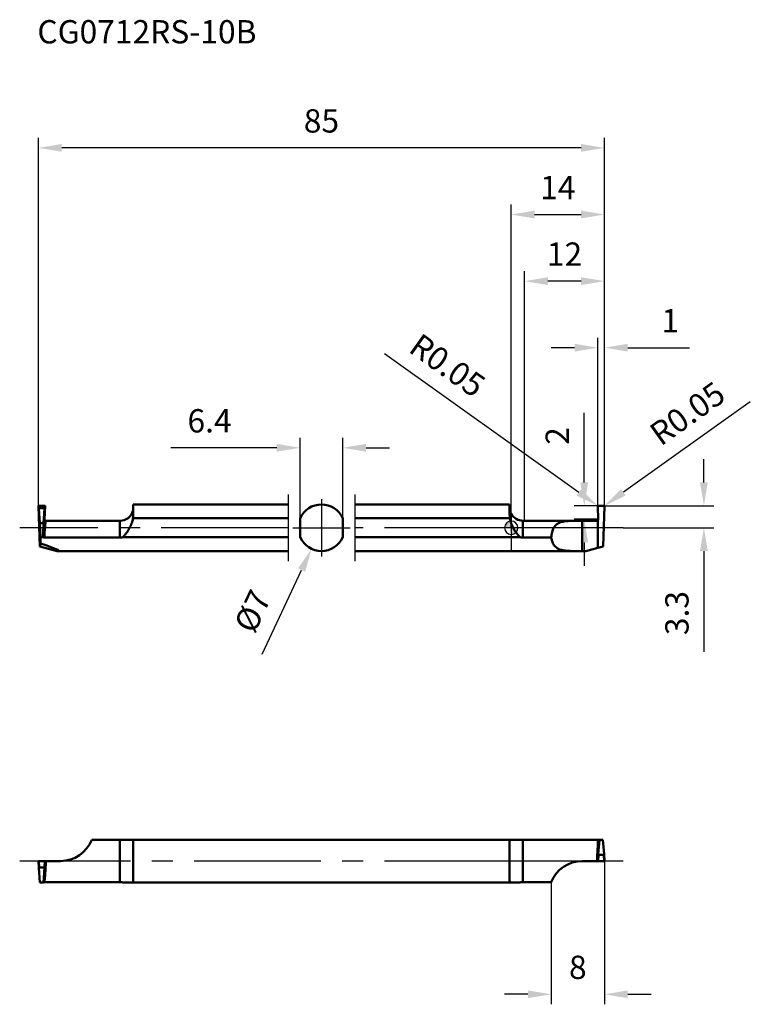
# Model space of a CAD drawing. Units: millimetres. Extents: x -74 to 36, y -71 to 76.
import ezdxf

# ---------------------------------------------------------------- set-up
doc = ezdxf.new("R2010")
doc.units = ezdxf.units.MM
doc.linetypes.add('CENTER2', pattern=[28.575, 19.05, -3.175, 3.175, -3.175])
for name, color, linetype, lineweight in [('1', 4, 'Continuous', 50), ('2', 7, 'Continuous', 25), ('4', 2, 'CENTER2', 25), ('cut', 1, 'Continuous', 25), ('nocut', 7, 'Continuous', 25), ('sk1', 4, 'Continuous', 50), ('sk2', 7, 'Continuous', 25), ('sk4', 2, 'CENTER2', 25), ('sk6', 5, 'Continuous', 35)]:
    doc.layers.add(name, color=color, linetype=linetype, lineweight=lineweight)
doc.styles.add('simplex', font='txt.shx', dxfattribs={"height": 3.5})
doc.dimstyles.new('コピー - ISO-25', dxfattribs={"dimscale": 0, "dimtxt": 3.5, "dimasz": 3.5, "dimexe": 1.5, "dimexo": 0, "dimgap": 2.3, "dimtad": 1, "dimdec": 8, "dimdsep": 46, "dimtxsty": 'simplex', "dimcen": 0.09, "dimclrd": 256, "dimclre": 256, "dimclrt": 256, "dimadec": 0, "dimazin": 0, "dimtfac": 1, "dimtofl": 0, "dimtmove": 0, "dimatfit": 3, "dimfxl": 1, "dimtolj": 1, "dimlwd": -1, "dimlwe": -1, "dimarcsym": 0})

# ---------------------------------------------------------------- blocks, each defined once
blk = doc.blocks.new('*D2')
at = {"layer": '2'}
for p, q in [((0, 0), (0, 48.5)), ((14, 2.95), (14, 48.5)), ((3.5, 47), (10.5, 47))]:
    blk.add_line(p, q, dxfattribs=at)
for points in [[(3.5, 47.59), (3.5, 46.42), (0, 47)], [(10.5, 46.42), (10.5, 47.59), (14, 47)]]:
    blk.add_solid(points, dxfattribs=at)
at = {"layer": 'Defpoints', "color": 0}
for p in [(14, 47), (14, 2.95), (0, 0)]:
    blk.add_point(p, dxfattribs=at)
at = {"layer": '2', "insert": (7, 51.05), "char_height": 3.5, "attachment_point": 5, "style": 'simplex'}
blk.add_mtext('\\A1;14', dxfattribs=at)
blk = doc.blocks.new('*D3')
at = {"layer": '2'}
for p, q in [((2, 1.05), (2, 38.51)), ((14, 2.95), (14, 38.51)), ((10.5, 37.01), (5.5, 37.01))]:
    blk.add_line(p, q, dxfattribs=at)
for points in [[(5.5, 37.59), (5.5, 36.42), (2, 37.01)], [(10.5, 36.42), (10.5, 37.59), (14, 37.01)]]:
    blk.add_solid(points, dxfattribs=at)
at = {"layer": 'Defpoints', "color": 0}
for p in [(2, 37.01), (14, 2.95), (2, 1.05)]:
    blk.add_point(p, dxfattribs=at)
at = {"layer": '2', "insert": (8, 41.06), "char_height": 3.5, "attachment_point": 5, "style": 'simplex'}
blk.add_mtext('\\A1;12', dxfattribs=at)
blk = doc.blocks.new('*D4')
at = {"layer": '2'}
for p, q in [((13, 2.95), (13, 28.52)), ((14, 2.95), (14, 28.52)), ((9.5, 27.02), (6, 27.02)), ((17.5, 27.02), (26.77, 27.02))]:
    blk.add_line(p, q, dxfattribs=at)
for points in [[(9.5, 26.44), (9.5, 27.6), (13, 27.02)], [(17.5, 27.6), (17.5, 26.44), (14, 27.02)]]:
    blk.add_solid(points, dxfattribs=at)
at = {"layer": 'Defpoints', "color": 0}
for p in [(13, 27.02), (13, 2.95), (14, 2.95)]:
    blk.add_point(p, dxfattribs=at)
at = {"layer": '2', "insert": (23.88, 31.07), "char_height": 3.5, "attachment_point": 5, "style": 'simplex'}
blk.add_mtext('\\A1;1', dxfattribs=at)
blk = doc.blocks.new('*D5')
at = {"layer": 'Defpoints', "color": 0}
for p in [(-71, 57), (-71, 2.95), (14, 2.95)]:
    blk.add_point(p, dxfattribs=at)
at = {"layer": 'sk2'}
for p, q in [((-71, 2.95), (-71, 58.5)), ((14, 2.95), (14, 58.5)), ((10.5, 57), (-67.5, 57))]:
    blk.add_line(p, q, dxfattribs=at)
for points in [[(-67.5, 57.58), (-67.5, 56.42), (-71, 57)], [(10.5, 56.42), (10.5, 57.58), (14, 57)]]:
    blk.add_solid(points, dxfattribs=at)
at = {"layer": 'sk2', "insert": (-28.5, 61.05), "char_height": 3.5, "attachment_point": 5, "style": 'simplex'}
blk.add_mtext('\\A1;85', dxfattribs=at)
blk = doc.blocks.new('*D6')
at = {"layer": '2'}
for p, q in [((28.93, 6.8), (28.93, 10.3)), ((13.93, 3.3), (30.43, 3.3)), ((16.81, 0), (30.43, 0)), ((28.93, -3.5), (28.93, -18.6))]:
    blk.add_line(p, q, dxfattribs=at)
for points in [[(28.34, 6.8), (29.51, 6.8), (28.93, 3.3)], [(29.51, -3.5), (28.34, -3.5), (28.93, 0)]]:
    blk.add_solid(points, dxfattribs=at)
at = {"layer": 'Defpoints', "color": 0}
for p in [(13.93, 3.3), (16.81, 0), (28.93, 0)]:
    blk.add_point(p, dxfattribs=at)
at = {"layer": '2', "insert": (24.88, -12.8), "char_height": 3.5, "attachment_point": 5, "rotation": 90, "style": 'simplex'}
blk.add_mtext('\\A1;3.3', dxfattribs=at)
blk = doc.blocks.new('*D7')
at = {"layer": 'Defpoints', "color": 0}
for p in [(-25.3, 12), (-31.7, 1.42), (-25.3, 1.42)]:
    blk.add_point(p, dxfattribs=at)
at = {"layer": 'sk2'}
for p, q in [((-31.7, 1.42), (-31.7, 13.5)), ((-25.3, 1.42), (-25.3, 13.5)), ((-35.2, 12), (-51.1, 12)), ((-21.8, 12), (-18.3, 12))]:
    blk.add_line(p, q, dxfattribs=at)
for points in [[(-35.2, 11.42), (-35.2, 12.59), (-31.7, 12)], [(-21.8, 12.59), (-21.8, 11.42), (-25.3, 12)]]:
    blk.add_solid(points, dxfattribs=at)
at = {"layer": 'sk2', "insert": (-45.3, 16.05), "char_height": 3.5, "attachment_point": 5, "style": 'simplex'}
blk.add_mtext('\\A1;6.4', dxfattribs=at)
blk = doc.blocks.new('*D8')
at = {"layer": '2'}
for p, q in [((35.9, 18.91), (16.84, 5.32)), ((13.86, 3.26), (14.04, 3.26)), ((13.95, 3.17), (13.95, 3.35))]:
    blk.add_line(p, q, dxfattribs=at)
blk.add_solid([(16.5, 5.79), (17.17, 4.84), (13.99, 3.28)], dxfattribs=at)
at = {"layer": 'Defpoints', "color": 0}
for p in [(13.95, 3.26), (13.99, 3.28)]:
    blk.add_point(p, dxfattribs=at)
at = {"layer": '2', "insert": (26.45, 17.15), "char_height": 3.5, "attachment_point": 5, "rotation": 35.4887, "style": 'simplex'}
blk.add_mtext('\\A1;R0.05', dxfattribs=at)
blk = doc.blocks.new('*D9')
at = {"layer": '2'}
for p, q in [((-19.03, 26.13), (10.16, 5.32)), ((12.96, 3.26), (13.14, 3.26)), ((13.05, 3.17), (13.05, 3.35))]:
    blk.add_line(p, q, dxfattribs=at)
blk.add_solid([(9.83, 4.84), (10.5, 5.79), (13.01, 3.28)], dxfattribs=at)
at = {"layer": 'Defpoints', "color": 0}
for p in [(13.01, 3.28), (13.05, 3.26)]:
    blk.add_point(p, dxfattribs=at)
at = {"layer": '2', "insert": (-9.58, 24.37), "char_height": 3.5, "attachment_point": 5, "rotation": 324.5113, "style": 'simplex'}
blk.add_mtext('\\A1;R0.05', dxfattribs=at)
blk = doc.blocks.new('*D10')
at = {"layer": '2'}
for p, q in [((14, -50), (14, -71.5)), ((6, -53.17), (6, -71.5)), ((2.5, -70), (-1, -70)), ((17.5, -70), (21, -70))]:
    blk.add_line(p, q, dxfattribs=at)
for points in [[(2.5, -70.58), (2.5, -69.42), (6, -70)], [(17.5, -69.42), (17.5, -70.58), (14, -70)]]:
    blk.add_solid(points, dxfattribs=at)
at = {"layer": 'Defpoints', "color": 0}
for p in [(14, -50), (6, -53.17), (6, -70)]:
    blk.add_point(p, dxfattribs=at)
at = {"layer": '2', "insert": (10, -65.95), "char_height": 3.5, "attachment_point": 5, "style": 'simplex'}
blk.add_mtext('\\A1;8', dxfattribs=at)
blk = doc.blocks.new('*D11')
at = {"layer": 'Defpoints', "color": 0}
for p in [(-27.01, 3.17), (-29.99, -3.17)]:
    blk.add_point(p, dxfattribs=at)
at = {"layer": 'sk2'}
for p, q in [((-28.59, 0), (-28.41, 0)), ((-28.5, -0.09), (-28.5, 0.09)), ((-37.39, -18.95), (-31.47, -6.34))]:
    blk.add_line(p, q, dxfattribs=at)
blk.add_solid([(-30.94, -6.59), (-32, -6.09), (-29.99, -3.17)], dxfattribs=at)
at = {"layer": 'sk2', "insert": (-38.84, -12.51), "char_height": 3.5, "attachment_point": 5, "rotation": 64.872, "style": 'simplex'}
blk.add_mtext('\\A1;%%c7', dxfattribs=at)
blk = doc.blocks.new('*D12')
at = {"layer": '2'}
for p, q in [((10.96, 6.8), (10.96, 17.23)), ((13.05, 3.3), (9.46, 3.3)), ((13.02, 1.3), (9.46, 1.3)), ((10.96, -2.2), (10.96, -5.7))]:
    blk.add_line(p, q, dxfattribs=at)
for points in [[(10.38, 6.8), (11.55, 6.8), (10.96, 3.3)], [(11.55, -2.2), (10.38, -2.2), (10.96, 1.3)]]:
    blk.add_solid(points, dxfattribs=at)
at = {"layer": 'Defpoints', "color": 0}
for p in [(13.05, 3.3), (10.96, 1.3), (13.02, 1.3)]:
    blk.add_point(p, dxfattribs=at)
at = {"layer": '2', "insert": (6.91, 13.77), "char_height": 3.5, "attachment_point": 5, "rotation": 90, "style": 'simplex'}
blk.add_mtext('\\A1;2', dxfattribs=at)
blk = doc.blocks.new('zero block')
h = blk.add_hatch(color=7)
h.paths.add_polyline_path([(0, 1, 0.414214), (-1, 0), (0, 0)])
h.paths.add_polyline_path([(1, 0), (0, 0), (0, -1, 0.414214)])
at = {"color": 7, "ltscale": 0.2}
for p, q in [((-1, 0), (1, 0)), ((0, -1), (0, 1))]:
    blk.add_line(p, q, dxfattribs=at)
for start, end in [(90, 180), (180, 270), (0, 90), (270, 0)]:
    blk.add_arc((0, 0), 1, start, end, dxfattribs=at)

msp = doc.modelspace()

# ---------------------------------------------------------------- linework, layer by layer
at = {"layer": '1'}
for p, q in [((13.06956875, 1.256929), (13.00001271, 3.24878995)), ((13.04999965, 3.3), (13.94999965, 3.3)), ((13.99998598, 3.2487696), (13.78875947, -2.8)), ((12.86945423, 1.05), (1.74999965, 1.05)), ((1.74999965, 1.05), (1.74999965, -1.48352273)), ((10.65307509, 1.05), (10.65307509, -3.5)), ((12.99999749, -3.01134814), (12.99999468, 1.09832452)), ((12.99999468, 1.09832119), (12.99999749, -3.01134814)), ((-0.00000035, -1.41774469), (1.33173283, -1.41774469)), ((5.99998469, -1.48352273), (1.74999965, -1.48352273)), ((13.78875947, -2.8), (12.99999749, -3.01134814)), ((-0.00000035, -3.5), (11.17632391, -3.5)), ((12.99999749, -3.01134814), (11.17632391, -3.5)), ((-0.00000035, -46.8), (1.33173283, -46.8)), ((1.74999965, -46.82995893), (1.74999965, -53.17004106)), ((12.99999749, -46.82995895), (1.74999966, -46.82995895)), ((12.99999749, -50.00000001), (12.99999749, -46.82995894)), ((12.99999749, -46.82995894), (12.99999749, -50)), ((13.11043093, -46.829959), (12.99999749, -46.829959)), ((13.22866966, -46.8), (13.0581962, -48.96864378)), ((13.22180008, -46.80599176), (13.21595152, -46.80868972)), ((13.2285105, -46.80262276), (13.22180008, -46.80599176)), ((13.22866966, -46.8), (13.77132964, -46.8)), ((13.77132964, -46.8), (13.9418031, -48.96864378)), ((12.97535664, -48.16889324), (12.962598, -48.35146936)), ((10.65307509, -50), (12.99999468, -50)), ((13.05801047, -48.97139581), (12.99999959, -50)), ((13.0000049, -50), (13.99999188, -50)), ((13.04999965, -50), (13.10357744, -49.05)), ((13.05802865, -48.97139628), (13.0581962, -48.96864378)), ((13.10357744, -49.05), (13.89642186, -49.05)), ((13.89642186, -49.05), (13.94999965, -50)), ((13.9418031, -48.96864378), (13.94197073, -48.97139628)), ((13.99999971, -50), (13.94198883, -48.97139581)), ((5.99998469, -53.17004106), (1.74999965, -53.17004106)), ((-0.00000035, -53.2), (1.33173283, -53.2))]:
    msp.add_line(p, q, dxfattribs=at)
for centre, radius, start, end in [((1.74999965, 3.05), 2, 208.9550243718, 270), ((10.65307509, -55), 5, 90.0000000029, 158.5313682117)]:
    msp.add_arc(centre, radius, start, end, dxfattribs=at)
for points, knots in [([(13.04999965, 3.3), (13.04339057, 3.3), (13.03002294, 3.29735927), (13.01319319, 3.28592327), (13.0021682, 3.26882249), (12.99985272, 3.25539607), (13.00001271, 3.24878995)], [0, 0, 0, 0, 0.250060404, 0.500024326, 0.7499782391, 1, 1, 1, 1]), ([(13.99998598, 3.2487696), (14.00014871, 3.25537798), (13.99783715, 3.26880985), (13.9868122, 3.28591798), (13.96997981, 3.29735833), (13.95660972, 3.3), (13.94999965, 3.3)], [0, 0, 0, 0, 0.2500468839, 0.5000114689, 0.7499647823, 1, 1, 1, 1]), ([(-0.00000035, 0.64490388), (0.00207118, 0.63926511), (0.09885522, 0.37736569), (0.27720211, 0.00089488), (0.55922094, -0.46635876), (0.7919888, -0.80337119), (1.04511097, -1.12496311), (1.23039684, -1.3264799), (1.33173283, -1.41774469)], [0.24434753784, 0.24434753784, 0.24434753784, 0.24434753784, 0.2498434808, 0.4998033086, 0.6248680708, 0.7499286277, 0.8749799317, 1, 1, 1, 1]), ([(5.99998469, -1.48352273), (6.02444519, -1.20833574), (6.082091, -0.80696227), (6.235069, -0.307107), (6.38578893, 0.01817149), (6.58003921, 0.29757996), (6.81891255, 0.52595702), (7.09854401, 0.70239258), (7.41287798, 0.83165743), (7.75654338, 0.92178234), (8.25967434, 1.00253881), (8.93536862, 1.04257316), (9.78049994, 1.0506402), (10.35915201, 1.05), (10.65307109, 1.05)], [0, 0, 0, 0, 0.1347902687, 0.1966794925, 0.254500789, 0.3089923093, 0.361720286, 0.414622599, 0.4693534754, 0.5268984941, 0.5875916312, 0.717699285, 0.8565998834, 1, 1, 1, 1]), ([(12.99999468, 1.09832452), (13.02245665, 1.11761001), (13.05917024, 1.16692686), (13.0705985, 1.22734172), (13.06956875, 1.256929)], [0, 0, 0, 0, 0.5000003405, 1, 1, 1, 1]), ([(1.33173283, -1.41774469), (1.43262113, -1.4500524), (1.57306399, -1.47794977), (1.7144776, -1.48352273), (1.74999965, -1.48352273)], [0, 0, 0, 0, 0.7488846474, 1, 1, 1, 1]), ([(10.65307123, -3.5), (10.37553109, -3.5), (9.82820419, -3.50044166), (9.02634872, -3.49459624), (8.26918035, -3.45915803), (7.57655069, -3.35926986), (7.05767767, -3.17312688), (6.71680727, -2.94050191), (6.42384279, -2.64847797), (6.15345975, -2.1575649), (6.0432162, -1.71841638), (5.99998469, -1.48352273)], [0, 0, 0, 0, 0.1464174612, 0.2887422365, 0.4230332519, 0.5460164219, 0.6570590156, 0.7098395891, 0.7625734895, 0.8739995692, 1, 1, 1, 1]), ([(1.74999966, -46.82995895), (1.71449928, -46.82995895), (1.57466033, -46.8273739), (1.43504423, -46.81465756), (1.33173283, -46.8)], [0, 0, 0, 0, 0.2538526649, 1, 1, 1, 1]), ([(13.11042924, -46.82995948), (13.10587305, -46.85161532), (13.09697279, -46.90130801), (13.08446828, -46.98524282), (13.07133176, -47.08738014), (13.05185187, -47.25798462), (13.02719486, -47.51131264), (13.00926219, -47.7248294), (12.99999746, -47.84165547)], [0, 0, 0, 0, 0.0652094172, 0.1487029531, 0.2500457172, 0.3686344001, 0.6546724693, 1, 1, 1, 1]), ([(13.21595152, -46.80868972), (13.2087351, -46.81188928), (13.17503311, -46.8247049), (13.13855693, -46.82995898), (13.11043093, -46.829959)], [0, 0, 0, 0, 0.2191541233, 1, 1, 1, 1]), ([(12.962598, -48.35146936), (12.95382919, -48.48007419), (12.91826354, -49.02931876), (12.88902095, -49.57896489), (12.86949494, -50.00000129)], [0, 0, 0, 0, 0.2342028096, 1, 1, 1, 1]), ([(12.99999768, -47.84165107), (12.99791715, -47.86788605), (12.98938599, -47.97694258), (12.98129727, -48.08603354), (12.97535984, -48.16889339)], [0, 0, 0, 0, 0.2405835314, 1, 1, 1, 1]), ([(13.1235111, -48.13863663), (13.10617663, -48.14866179), (13.06542093, -48.16353581), (13.02269469, -48.16866697), (12.99999847, -48.16921126)], [0, 0, 0, 0, 0.4686610159, 1, 1, 1, 1]), ([(13.10357744, -49.05), (13.09839261, -49.05), (13.08846702, -49.04743393), (13.07728439, -49.03858659), (13.06965489, -49.02811578), (13.06268625, -49.01363665), (13.05809368, -48.99453539), (13.05757893, -48.97903582), (13.05801035, -48.97139577)], [0, 0, 0, 0, 0.1549770749, 0.2928029809, 0.4189461467, 0.539213935, 0.7712717081, 1, 1, 1, 1]), ([(13.94198896, -48.97139577), (13.94242037, -48.97903585), (13.9419056, -48.9945355), (13.93731303, -49.01363688), (13.93034423, -49.02811607), (13.92271466, -49.03858693), (13.91153197, -49.04743408), (13.90160654, -49.05), (13.89642186, -49.05)], [0, 0, 0, 0, 0.2287292366, 0.4607882433, 0.5810570253, 0.7072015273, 0.8450274992, 1, 1, 1, 1]), ([(1.33173283, -53.2), (1.36563337, -53.19519028), (1.50439354, -53.17777446), (1.64439654, -53.17004106), (1.74999965, -53.17004106)], [0, 0, 0, 0, 0.2448460052, 1, 1, 1, 1])]:
    msp.add_open_spline(points, degree=3, knots=knots, dxfattribs=at)
for points in [[(12.86945423, 1.05), (12.91585316, 1.04999281), (12.96479273, 1.068094), (12.99999468, 1.09832119)], [(12.99999824, -48.16925182), (12.99178367, -48.16944417), (12.9835576, -48.1693216), (12.9753498, -48.16893682)]]:
    msp.add_open_spline(points, degree=3, dxfattribs=at)
at = {"layer": '4'}
for p, q in [((16.8099016, 0), (-0.00000035, 0)), ((16.8099016, -50), (-0.00000035, -50))]:
    msp.add_line(p, q, dxfattribs=at)
at = {"layer": 'cut'}
for p, q in [((13.06956875, 1.256929), (13.00001271, 3.24878995)), ((13.04999965, 3.3), (13.94999965, 3.3)), ((13.99998598, 3.2487696), (13.78875947, -2.8)), ((12.99999468, 1.09832119), (12.99999749, -3.01134814)), ((13.78875947, -2.8), (12.99999749, -3.01134814))]:
    msp.add_line(p, q, dxfattribs=at)
for points, knots in [([(13.04999965, 3.3), (13.04339057, 3.3), (13.03002294, 3.29735927), (13.01319319, 3.28592327), (13.0021682, 3.26882249), (12.99985272, 3.25539607), (13.00001271, 3.24878995)], [0, 0, 0, 0, 0.250060404, 0.500024326, 0.7499782391, 1, 1, 1, 1]), ([(13.99998598, 3.2487696), (14.00014871, 3.25537798), (13.99783715, 3.26880985), (13.9868122, 3.28591798), (13.96997981, 3.29735833), (13.95660972, 3.3), (13.94999965, 3.3)], [0, 0, 0, 0, 0.2500468839, 0.5000114689, 0.7499647823, 1, 1, 1, 1]), ([(12.99999468, 1.09832452), (13.02245665, 1.11761001), (13.05917024, 1.16692686), (13.0705985, 1.22734172), (13.06956875, 1.256929)], [0, 0, 0, 0, 0.5000003405, 1, 1, 1, 1])]:
    msp.add_open_spline(points, degree=3, knots=knots, dxfattribs=at)
at = {"layer": 'nocut'}
for p, q in [((-0.00000035, 2.08175416), (-0.00000035, -3.5)), ((12.86945423, 1.05), (1.74999965, 1.05)), ((12.99999749, -3.01134814), (12.99999468, 1.09832452)), ((-0.00000035, -3.5), (11.17632391, -3.5)), ((12.99999749, -3.01134814), (11.17632391, -3.5))]:
    msp.add_line(p, q, dxfattribs=at)
msp.add_arc((1.74999965, 3.05), 2, 208.9550243718, 270, dxfattribs=at)
msp.add_open_spline([(12.86945423, 1.05), (12.91585316, 1.04999281), (12.96479273, 1.068094), (12.99999468, 1.09832119)], degree=3, dxfattribs=at)
at = {"layer": 'sk1'}
for p, q in [((-70.99998786, 3.24876955), (-70.9418038, 2.87287206)), ((-70.99998668, 3.2487696), (-70.78876017, -2.8)), ((-70.05000035, 3.3), (-70.95000035, 3.3)), ((-70.89642256, 2.95422828), (-70.95000035, 3.3)), ((-70.05000035, 3.3), (-70.10357814, 2.95422828)), ((-70.06957102, 1.25688436), (-70.00001341, 3.24878995)), ((-70.0581969, 2.87287206), (-70.00001213, 3.2487899)), ((-56.75000035, 3.5), (-33.50000035, 3.5)), ((-56.75000035, 3.5), (-56.75000035, 2.38011364)), ((-23.50000035, 3.5), (-0.25000035, 3.5)), ((-0.25000035, 2.38011364), (-0.25000035, 3.5)), ((-70.77133034, 0.70422828), (-70.9418038, 2.87287206)), ((-70.10357814, 2.95422828), (-70.89642256, 2.95422828)), ((-70.22867036, 0.70422828), (-70.0581969, 2.87287206)), ((-70.22867036, 0.70422828), (-70.77133034, 0.70422828)), ((-70.69722941, -1.41774469), (-70.77133034, 0.70422828)), ((-70.22867036, 0.70422828), (-70.28558149, -0.92549362)), ((-69.86939712, 1.05), (-58.75000035, 1.05)), ((-58.75000035, -1.48352285), (-58.75000035, 1.05)), ((-33.50000035, 1.41774469), (-56.79461589, 1.41774469)), ((-31.70000035, 1.41774469), (-31.70000035, -1.41774469)), ((-25.30000035, -1.41774469), (-25.30000035, 1.41774469)), ((-0.20538481, 1.41774469), (-23.50000035, 1.41774469)), ((-70.69722941, -1.41774469), (-70.23334363, -1.41774469)), ((-58.33173353, -1.41774469), (-33.50000035, -1.41774469)), ((-23.50000035, -1.41774469), (-0.00000035, -1.41774469)), ((-70.78876017, -2.8), (-70.69117531, -2.35319697)), ((-70.78876017, -2.8), (-68.17632461, -3.5)), ((-58.75000035, -1.48352285), (-70.11043103, -1.48352285)), ((-68.17632461, -3.5), (-33.50000035, -3.5)), ((-23.50000035, -3.5), (-0.00000035, -3.5)), ((-58.75000035, -46.82995894), (-62.99998539, -46.82995894)), ((-58.75000035, -53.17004109), (-58.75000035, -46.82995894)), ((-58.33173353, -46.8), (-0.00000035, -46.8)), ((-56.75000035, -47.433863), (-56.75000035, -52.566137)), ((-0.25000035, -52.566137), (-0.25000035, -47.433863)), ((-70.99998786, -50.00000001), (-70.9418038, -51.03135622)), ((-70.99998668, -50), (-67.65307579, -50)), ((-70.89642256, -50.95), (-70.95000035, -50)), ((-70.05000035, -50), (-70.10357814, -50.95)), ((-70.0581969, -51.03135622), (-70.00001213, -50.00000002)), ((-70.77133034, -53.2), (-70.9418038, -51.03135622)), ((-70.10357814, -50.95), (-70.89642256, -50.95)), ((-70.22867036, -53.2), (-70.0581969, -51.03135622)), ((-58.75000035, -53.17004109), (-70.11043103, -53.17004109)), ((-69.98740873, -51.99523718), (-69.97535746, -51.83106281)), ((-70.22867036, -53.2), (-70.77133034, -53.2)), ((-58.33173353, -53.2), (-0.00000035, -53.2))]:
    msp.add_line(p, q, dxfattribs=at)
for centre, radius, start, end in [((-28.50000035, 0), 3.5, 23.8955081862, 156.1044918139), ((-58.75000035, 3.05), 2, 270, 344.9999999998), ((1.74999965, 3.05), 2, 195.0000000002, 208.955024372), ((-28.50000035, 0), 3.5, 203.8955081862, 336.1044918159), ((-67.65307579, -45), 5, 270.0000000029, 338.5313682114)]:
    msp.add_arc(centre, radius, start, end, dxfattribs=at)
for centre, major_axis, ratio, start_param, end_param in [((-70.88653833, 0), (-0.12245599, 3.49999592), 0.0436342443, 3.9734942456, 4.2938070357), ((-81.23850243, 0), (13.27715116, -3.45011613), 0.0443477118, 6.1141496874, 6.9475779297)]:
    msp.add_ellipse(centre, major_axis=major_axis, ratio=ratio, start_param=start_param, end_param=end_param, dxfattribs=at)
for points, knots in [([(-70.99998668, 3.2487696), (-71.0003057, 3.26172461), (-70.99007872, 3.28910681), (-70.96295686, 3.3), (-70.95000035, 3.3)], [0, 0, 0, 0, 0.500047034, 1, 1, 1, 1]), ([(-70.05000035, 3.3), (-70.03704382, 3.3), (-70.0099254, 3.28911276), (-69.99969979, 3.2617395), (-70.00001341, 3.24878995)], [0, 0, 0, 0, 0.5000614384, 1, 1, 1, 1]), ([(-70.89642256, 2.95422828), (-70.90627661, 2.95422828), (-70.92447499, 2.94415332), (-70.94044429, 2.9135713), (-70.94303859, 2.88858029), (-70.9418038, 2.87287206)], [0, 0, 0, 0, 0.289625018, 0.5368879941, 1, 1, 1, 1]), ([(-70.10357814, 2.95422828), (-70.09372409, 2.95422828), (-70.07552571, 2.94415331), (-70.05955641, 2.91357129), (-70.05696211, 2.88858029), (-70.0581969, 2.87287206)], [0, 0, 0, 0, 0.2896251152, 0.5368880444, 1, 1, 1, 1]), ([(-56.79461589, 1.41774469), (-56.78617871, 1.50396487), (-56.7598166, 1.82412925), (-56.75000035, 2.14553326), (-56.75000035, 2.38011364)], [0, 0, 0, 0, 0.2697032237, 1, 1, 1, 1]), ([(-0.25000035, 2.38011364), (-0.25000035, 2.30667604), (-0.24687815, 1.98550214), (-0.22951441, 1.66432678), (-0.20538481, 1.41774469)], [0, 0, 0, 0, 0.2286368846, 1, 1, 1, 1]), ([(-70.17504734, 0.65726667), (-70.19798771, 0.42550721), (-70.23897732, -0.10189416), (-70.27015698, -0.62988537), (-70.28558149, -0.92549362)], [0, 0, 0, 0, 0.4403308281, 1, 1, 1, 1]), ([(-70.1750452, 0.65728921), (-70.17515095, 0.63629917), (-70.16438026, 0.59048769), (-70.1033658, 0.51375685), (-70.02570773, 0.48667198), (-69.9753574, 0.48508994)], [0, 0, 0, 0, 0.2194988852, 0.473218926, 1, 1, 1, 1]), ([(-70.06956981, 1.2569189), (-70.07471056, 1.25662159), (-70.0855118, 1.24121543), (-70.09536638, 1.21240422), (-70.10809255, 1.16307704), (-70.12059757, 1.0965662), (-70.13401172, 1.01134345), (-70.15367756, 0.86316288), (-70.16656148, 0.74299654), (-70.17504734, 0.65726667)], [0, 0, 0, 0, 0.0251678912, 0.0768656555, 0.158078815, 0.2690932035, 0.4095593302, 0.5789394538, 1, 1, 1, 1]), ([(-70.11042987, -1.48352303), (-70.09280329, -1.11283825), (-70.05594808, -0.45606622), (-70.0053175, 0.19996094), (-69.97535746, 0.48508941)], [0, 0, 0, 0, 0.5641571984, 1, 1, 1, 1]), ([(-69.86939712, 1.05), (-69.92152039, 1.0499886), (-70.0303405, 1.09452205), (-70.07137875, 1.20479381), (-70.06957102, 1.25688436)], [0, 0, 0, 0, 0.5000064957, 1, 1, 1, 1]), ([(-69.9753569, 0.48508937), (-69.96683952, 0.56614888), (-69.95082868, 0.70652902), (-69.92706657, 0.86804447), (-69.90817423, 0.96271055), (-69.89530633, 1.0088783), (-69.88558657, 1.03608595), (-69.87442204, 1.04999989), (-69.86949831, 1.04999999)], [0, 0, 0, 0, 0.4215161689, 0.7313000598, 0.8420951863, 0.9230327966, 0.9745363728, 1, 1, 1, 1]), ([(-58.33173353, -1.41774469), (-58.23039754, -1.3264799), (-58.04511165, -1.12496312), (-57.79198949, -0.80337119), (-57.55922164, -0.46635875), (-57.27720281, 0.00089489), (-56.9843322, 0.61911274), (-56.83791476, 1.14866995), (-56.79461589, 1.41774469)], [0, 0, 0, 0, 0.1250200685, 0.2500713768, 0.3751319356, 0.5001966939, 0.7501565201, 1, 1, 1, 1]), ([(-70.28558149, -0.92549362), (-70.28846811, -1.00812411), (-70.28074205, -1.1738803), (-70.25341178, -1.33752782), (-70.23334363, -1.41774469)], [0, 0, 0, 0, 0.4999753982, 1, 1, 1, 1]), ([(-70.23334363, -1.41774469), (-70.21876936, -1.43619229), (-70.18299457, -1.46962111), (-70.13462482, -1.48352287), (-70.11043062, -1.48352289)], [0, 0, 0, 0, 0.4928294708, 1, 1, 1, 1]), ([(-58.75000259, -1.48352289), (-58.71448039, -1.48352289), (-58.57306596, -1.47795113), (-58.43262242, -1.45005259), (-58.33173353, -1.41774469)], [0, 0, 0, 0, 0.2511150359, 1, 1, 1, 1]), ([(-58.33173353, -46.8), (-58.36563407, -46.80480972), (-58.50439424, -46.82222554), (-58.64439723, -46.82995894), (-58.75000035, -46.82995894)], [0, 0, 0, 0, 0.2448460052, 1, 1, 1, 1]), ([(-56.75000035, -47.433863), (-56.75000035, -47.31479048), (-56.7535082, -47.10287294), (-56.77455869, -46.8908092), (-56.79461589, -46.8)], [0, 0, 0, 0, 0.5614764333, 1, 1, 1, 1]), ([(-0.20538481, -46.8), (-0.22544201, -46.89080921), (-0.24649275, -47.10287293), (-0.25000035, -47.31479049), (-0.25000035, -47.433863)], [0, 0, 0, 0, 0.4385236033, 1, 1, 1, 1]), ([(-69.92528465, -51.06066233), (-69.92018293, -50.97445826), (-69.89988829, -50.62099524), (-69.88189938, -50.2674005), (-69.86949831, -49.99999799)], [0, 0, 0, 0, 0.2439095273, 1, 1, 1, 1]), ([(-70.89642256, -50.95), (-70.90627661, -50.95), (-70.92447499, -50.96007496), (-70.94044429, -50.99065698), (-70.94303859, -51.01564799), (-70.9418038, -51.03135622)], [0, 0, 0, 0, 0.289625018, 0.5368879941, 1, 1, 1, 1]), ([(-70.10357814, -50.95), (-70.09372409, -50.95), (-70.07552571, -50.96007496), (-70.05955641, -50.99065699), (-70.05696211, -51.01564799), (-70.0581969, -51.03135622)], [0, 0, 0, 0, 0.2896251153, 0.5368880444, 1, 1, 1, 1]), ([(-69.9753569, -51.83106282), (-69.97099806, -51.77023224), (-69.95308114, -51.51351339), (-69.9368851, -51.25667576), (-69.92528465, -51.06066233)], [0, 0, 0, 0, 0.2369855009, 1, 1, 1, 1]), ([(-70.23334363, -53.2), (-70.22560556, -53.19566056), (-70.18723645, -53.17742197), (-70.14396949, -53.170041), (-70.11043062, -53.17004098)], [0, 0, 0, 0, 0.2091874658, 1, 1, 1, 1]), ([(-70.12376243, -51.86151934), (-70.11341063, -51.85548547), (-70.06658224, -51.83486374), (-70.01422864, -51.82927106), (-69.9753574, -51.83106203)], [0, 0, 0, 0, 0.2354276642, 1, 1, 1, 1]), ([(-70.11042987, -53.17004053), (-70.09864698, -53.11403587), (-70.07797311, -52.9716888), (-70.0486981, -52.71637802), (-70.01762306, -52.38111205), (-69.99767537, -52.13170418), (-69.98740873, -51.99523718)], [0, 0, 0, 0, 0.1452976986, 0.3647698575, 0.6525578524, 1, 1, 1, 1]), ([(-58.75000259, -53.17004098), (-58.71450203, -53.17004098), (-58.57466234, -53.17262602), (-58.43504548, -53.18534236), (-58.33173353, -53.2)], [0, 0, 0, 0, 0.2538526527, 1, 1, 1, 1]), ([(-56.79461589, -53.2), (-56.77455869, -53.10919079), (-56.75350794, -52.89712707), (-56.75000035, -52.68520951), (-56.75000035, -52.566137)], [0, 0, 0, 0, 0.4385236033, 1, 1, 1, 1]), ([(-0.25000035, -52.566137), (-0.25000035, -52.68520952), (-0.2464925, -52.89712706), (-0.22544201, -53.1091908), (-0.20538481, -53.2)], [0, 0, 0, 0, 0.5614764333, 1, 1, 1, 1])]:
    msp.add_open_spline(points, degree=3, knots=knots, dxfattribs=at)
msp.add_open_spline([(-0.20538481, 1.41774469), (-0.1630384, 1.15458893), (-0.09209987, 0.89560134), (-0.00000035, 0.64490388)], degree=3, dxfattribs=at)
at = {"layer": 'sk4'}
for p, q in [((-33.50000035, 5), (-33.50000035, -5)), ((-23.50000035, 5), (-23.50000035, -5)), ((-28.50000035, 4.3), (-28.50000035, -4.3)), ((-33.50000035, 0), (-73.8099047, 0)), ((-32.80000035, 0), (-24.20000035, 0)), ((-0.00000035, 0), (-23.50000035, 0)), ((-0.00000035, -50), (-73.8099047, -50))]:
    msp.add_line(p, q, dxfattribs=at)

# ---------------------------------------------------------------- block references
at = {"rotation": 180}
msp.add_blockref('zero block', (0, 0), dxfattribs=at)

# ---------------------------------------------------------------- texts
at = {"layer": 'sk6', "insert": (-71.1549, 76.17249589), "char_height": 3.5, "width": 0.1549, "attachment_point": 1, "style": 'simplex'}
msp.add_mtext('CG0712RS-10B', dxfattribs=at)

# ---------------------------------------------------------------- dimensions: what is measured, and where the dimension line sits
at = {"layer": '2'}
for base, p1, p2, picture, middle in [((14, 47.0038988291), (0, 0), (14, 2.9538958872), '*D2', (7, 51.0538988291)), ((5.9999997138, -69.9999949253), (13.9999997138, -50), (5.9999997138, -53.1700028542), '*D10', (9.9999997138, -65.9499949253))]:
    dim = msp.add_linear_dim(base=base, p1=p1, p2=p2, dimstyle='コピー - ISO-25', override={"dimscale": 1}, dxfattribs=at)
    dim.commit()
    dim.dimension.update_dxf_attribs({"geometry": picture, "text_midpoint": middle})
for base, p1, p2, picture, middle in [((2, 37.0070941122), (14, 2.9538958872), (2, 1.05), '*D3', (8, 37.0070941122)), ((13, 27.01916985), (14, 2.95389589), (13, 2.95389589), '*D4', (23.88333333, 27.01916985))]:
    dim = msp.add_linear_dim(base=base, p1=p1, p2=p2, dimstyle='コピー - ISO-25', override={"dimscale": 1}, dxfattribs=at)
    dim.commit()
    dim.dimension.update_dxf_attribs({"geometry": picture, "text_midpoint": middle, "dimtype": 160})
for center, mpoint, picture, middle in [((13.05487659, 3.25594548), (13.01416507, 3.28497257), '*D9', (-11.932534, 21.07183252)), ((13.94512942, 3.25593937), (13.98584094, 3.28496646), '*D8', (28.80215089, 13.84891439))]:
    dim = msp.add_radius_dim(center=center, mpoint=mpoint, dimstyle='コピー - ISO-25', override={"dimscale": 1}, dxfattribs=at)
    dim.commit()
    dim.dimension.update_dxf_attribs({"geometry": picture, "text_midpoint": middle, "dimtype": 164})
dim = msp.add_linear_dim(base=(10.96467102, 1.3), p1=(13.04999965, 3.3), p2=(13.01628816, 1.3), angle=90, dimstyle='コピー - ISO-25', override={"dimscale": 1}, dxfattribs=at)
dim.commit()
dim.dimension.update_dxf_attribs({"geometry": '*D12', "text_midpoint": (10.96467102, 13.76666667), "dimtype": 160})
dim = msp.add_linear_dim(base=(28.92624903, 0), p1=(13.92716729, 3.3), p2=(16.8099016, 0), angle=90, dimstyle='コピー - ISO-25', override={"dimscale": 1}, dxfattribs=at)
dim.commit()
dim.dimension.update_dxf_attribs({"geometry": '*D6', "text_midpoint": (24.87624903, -12.8)})
at = {"layer": 'sk2'}
dim = msp.add_linear_dim(base=(-71, 57), p1=(14, 2.9538958872), p2=(-71, 2.9538958872), dimstyle='コピー - ISO-25', override={"dimscale": 1}, dxfattribs=at)
dim.commit()
dim.dimension.update_dxf_attribs({"geometry": '*D5', "text_midpoint": (-28.5, 61.05)})
dim = msp.add_linear_dim(base=(-25.3000003498, 12.0036697154), p1=(-31.7000003498, 1.4177446878), p2=(-25.3000003498, 1.4177446879), dimstyle='コピー - ISO-25', override={"dimscale": 1}, dxfattribs=at)
dim.commit()
dim.dimension.update_dxf_attribs({"geometry": '*D7', "text_midpoint": (-45.3000003498, 12.0036697154), "dimtype": 160})
dim = msp.add_diameter_dim_2p(p1=(-27.0137541007, 3.1687650729), p2=(-29.9862465989, -3.1687650729), dimstyle='コピー - ISO-25', override={"dimscale": 1}, dxfattribs=at)
dim.commit()
dim.dimension.update_dxf_attribs({"geometry": '*D11', "text_midpoint": (-31.7662897444, -6.9639225381), "dimtype": 163})

doc.saveas('drawing.dxf')
